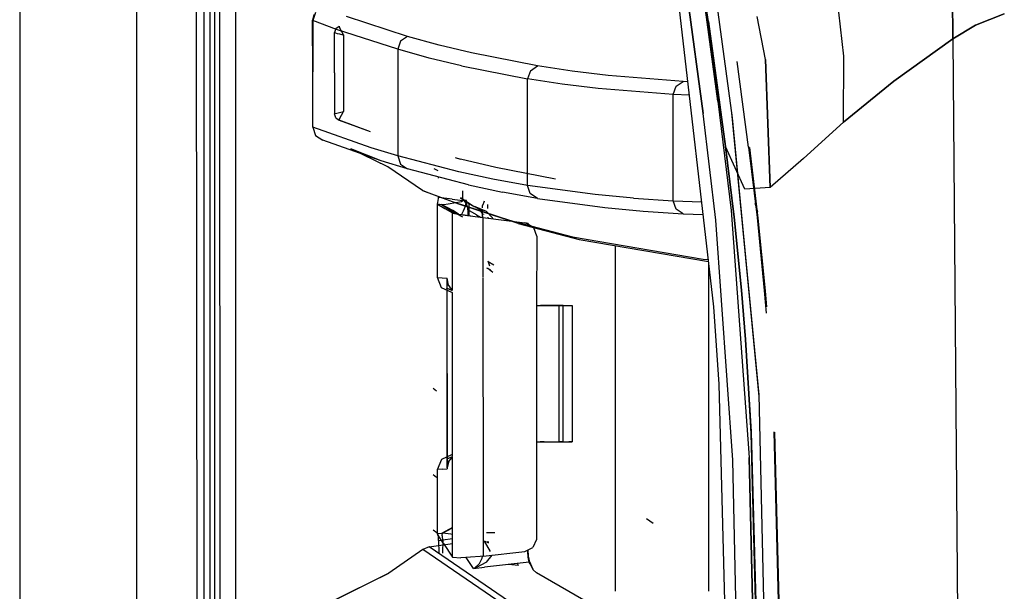
# Model space of a CAD drawing. Units: millimetres. Extents: x 967 to 7860, y -1965 to 1806.
# Drawn here: x 977 to 1124, y -166 to -81 of the extents above; entities that cross this region are included whole.
import ezdxf

# ---------------------------------------------------------------- set-up
doc = ezdxf.new("R2010")
doc.units = ezdxf.units.MM
doc.layers.add('TFR-TRI', color=7, linetype='CONTINUOUS', true_color=0xffffff)

msp = doc.modelspace()

# ---------------------------------------------------------------- linework, layer by layer
at = {"layer": 'TFR-TRI', "color": 18, "linetype": 'CONTINUOUS'}
for p, q in [((994.200012, -711.176025), (994.200012, 711.175537)), ((994.200012, -711.176025), (994.200012, 711.175537)), ((976.750061, 439.199707), (976.750061, -711.176025)), ((1005.760071, 0), (1005.798035, -400.002441)), ((1005.760071, 0), (1005.798035, -400.002441)), ((1003.626038, -492.553345), (1003.014099, -0.000244)), ((1006.655579, -189.063721), (1006.554016, -0.000244)), ((1008.907654, -19.357666), (1008.944397, -400.000122)), ((1008.907654, -19.357666), (1008.944397, -400.000122)), ((1099.616638, -86.556152), (1096.166443, -57.392578)), ((1099.616638, -86.556152), (1096.166443, -57.392578)), ((1074.700134, -65.768799), (1078.6203, -95.114746)), ((1078.6203, -95.114746), (1074.700134, -65.768799)), ((1115.822693, -83.975098), (1115.692444, -68.52124)), ((1115.692444, -68.52124), (1115.822693, -83.975098)), ((1004.253845, -83.980957), (1004.25238, -69.984131)), ((1004.253845, -83.980957), (1004.25238, -69.984131)), ((1005.091125, -69.983887), (1005.09198, -83.980469)), ((1079.414856, -81.40918), (1077.790466, -70.206055)), ((1077.937805, -72.089844), (1080.820862, -93.303467)), ((1080.820862, -93.303467), (1077.937805, -72.089844)), ((1080.206238, -123.931885), (1074.766296, -76.520508)), ((1080.425354, -77.010254), (1082.967102, -95.787354)), ((1020.578552, -80.376221), (1020.394714, -81.219238)), ((1020.843201, -80.063232), (1020.431335, -81.273438)), ((1020.843201, -80.063232), (1020.431335, -81.273438)), ((1034.566589, -83.629395), (1025.444885, -80.661865)), ((1034.566589, -83.629395), (1025.444885, -80.661865)), ((1087.895691, -87.065186), (1086.682922, -80.668945)), ((1087.895691, -87.065186), (1086.682922, -80.668945)), ((1123.511902, -80.281738), (1119.222229, -81.933594)), ((1119.222229, -81.933594), (1123.511902, -80.281738)), ((1020.431335, -88.924805), (1020.394714, -81.219238)), ((1020.431335, -81.273438), (1020.394714, -81.219238)), ((1020.431335, -81.273438), (1020.394714, -81.219238)), ((1020.431335, -81.273438), (1020.431335, -88.924805)), ((1020.431335, -81.273438), (1020.431335, -88.924805)), ((1023.977234, -82.588379), (1020.431335, -81.273438)), ((1023.977234, -82.588379), (1020.431335, -81.273438)), ((1023.872498, -82.463379), (1024.374817, -82.10083)), ((1024.374817, -82.10083), (1024.360779, -82.1521)), ((1024.374817, -82.10083), (1024.360779, -82.1521)), ((1024.360779, -82.1521), (1024.409485, -82.299561)), ((1024.360779, -82.1521), (1024.409485, -82.299561)), ((1079.414856, -81.40918), (1081.976501, -100.028809)), ((1079.414856, -81.40918), (1082.069885, -100.929688)), ((1081.976501, -100.028809), (1079.414856, -81.40918)), ((1115.822693, -83.975098), (1119.222229, -81.933594)), ((1119.222229, -81.933594), (1115.822693, -83.975098)), ((1023.872498, -82.463379), (1023.679871, -83.054443)), ((1023.679871, -83.054443), (1023.692566, -83.068604)), ((1023.679871, -89.049316), (1023.679871, -83.054443)), ((1023.679871, -83.054443), (1023.692566, -83.068604)), ((1023.692566, -83.068604), (1023.819397, -83.109619)), ((1023.692566, -83.068604), (1023.819397, -83.109619)), ((1023.819397, -83.109619), (1024.051086, -83.174805)), ((1023.819397, -83.109619), (1024.051086, -83.174805)), ((1033.097351, -85.557129), (1023.977234, -82.588379)), ((1033.097351, -85.557129), (1023.977234, -82.588379)), ((1024.051086, -83.174805), (1024.41095, -83.269531)), ((1024.051086, -83.174805), (1024.41095, -83.269531)), ((1024.409485, -82.299561), (1024.516663, -82.534668)), ((1024.409485, -82.299561), (1024.516663, -82.534668)), ((1024.41095, -83.269531), (1024.909607, -83.394531)), ((1024.41095, -83.269531), (1024.909607, -83.394531)), ((1024.516663, -82.534668), (1024.696106, -82.876953)), ((1024.516663, -82.534668), (1024.696106, -82.876953)), ((1024.696106, -82.876953), (1024.956848, -83.329346)), ((1024.696106, -82.876953), (1024.956848, -83.329346)), ((1024.909607, -83.394531), (1025.000549, -83.416992)), ((1024.909607, -83.394531), (1025.000549, -83.416992)), ((1024.956848, -83.329346), (1025.005676, -83.409912)), ((1024.956848, -83.329346), (1025.005676, -83.409912)), ((1025.011414, -83.419678), (1025.000549, -83.416992)), ((1025.011414, -83.419678), (1025.000549, -83.416992)), ((1025.011414, -83.419678), (1025.005676, -83.409912)), ((1025.011414, -83.419678), (1025.005676, -83.409912)), ((1025.011414, -83.419678), (1025.01178, -89.049316)), ((1025.011414, -83.419678), (1025.01178, -89.049316)), ((1034.566589, -83.629395), (1033.509338, -84.344727)), ((1034.566589, -83.629395), (1033.509338, -84.344727)), ((1039.278748, -84.932617), (1034.566589, -83.629395)), ((1039.278748, -84.932617), (1034.566589, -83.629395)), ((1004.255676, -97.977539), (1004.253845, -83.980957)), ((1004.255676, -97.977539), (1004.253845, -83.980957)), ((1005.09198, -83.980469), (1005.092957, -97.977295)), ((1033.509338, -84.344727), (1033.097351, -85.557129)), ((1033.509338, -84.344727), (1033.097351, -85.557129)), ((1044.081116, -86.104248), (1039.278748, -84.932617)), ((1044.081116, -86.104248), (1039.278748, -84.932617)), ((1115.822693, -83.975098), (1107.058289, -90.288086)), ((1107.058289, -90.288086), (1115.822693, -83.975098)), ((1115.822693, -83.975098), (1116.683289, -187.551514)), ((1115.822693, -83.975098), (1116.683289, -187.551514)), ((1033.097351, -85.557129), (1033.097351, -93.500488)), ((1037.809021, -86.861084), (1033.097351, -85.557129)), ((1033.097351, -85.557129), (1033.097351, -93.500488)), ((1037.809021, -86.861084), (1033.097351, -85.557129)), ((1053.923035, -88.035156), (1044.081116, -86.104248)), ((1053.923035, -88.035156), (1044.081116, -86.104248)), ((1099.521301, -96.425537), (1099.616638, -86.556152)), ((1099.521301, -96.425537), (1099.616638, -86.556152)), ((1042.611023, -88.033447), (1037.809021, -86.861084)), ((1042.611023, -88.033447), (1037.809021, -86.861084)), ((1042.611023, -88.033447), (1052.452942, -89.965088)), ((1042.611023, -88.033447), (1052.452942, -89.965088)), ((1052.864441, -88.75), (1053.923035, -88.035156)), ((1052.864441, -88.75), (1053.923035, -88.035156)), ((1059.101746, -88.814209), (1053.923035, -88.035156)), ((1059.101746, -88.814209), (1053.923035, -88.035156)), ((1085.401794, -100.125488), (1083.669373, -87.388672)), ((1088.619812, -106.167725), (1087.895691, -87.065186)), ((1087.895691, -87.065186), (1088.619812, -106.167725)), ((1020.431335, -97.16626), (1020.431335, -88.924805)), ((1023.679871, -89.049316), (1023.670837, -95.173584)), ((1025.01178, -89.049316), (1025.01178, -94.806396)), ((1025.01178, -89.049316), (1025.01178, -94.806396)), ((1052.864441, -88.75), (1052.452942, -89.965088)), ((1052.864441, -88.75), (1052.452942, -89.965088)), ((1064.450378, -89.462402), (1059.101746, -88.814209)), ((1064.450378, -89.462402), (1059.101746, -88.814209)), ((1075.641052, -90.359131), (1064.450378, -89.462402)), ((1075.641052, -90.359131), (1064.450378, -89.462402)), ((1052.452942, -97.905029), (1052.452942, -89.965088)), ((1057.631775, -90.744873), (1052.452942, -89.965088)), ((1052.452942, -97.905029), (1052.452942, -89.965088)), ((1057.631775, -90.744873), (1052.452942, -89.965088)), ((1062.98114, -91.393066), (1057.631775, -90.744873)), ((1062.98114, -91.393066), (1057.631775, -90.744873)), ((1074.583069, -91.07373), (1075.641052, -90.359131)), ((1074.583069, -91.07373), (1075.641052, -90.359131)), ((1076.357605, -90.390137), (1075.641052, -90.359131)), ((1076.357605, -90.390137), (1075.641052, -90.359131)), ((1107.058289, -90.288086), (1099.521301, -96.425537)), ((1099.521301, -96.425537), (1107.058289, -90.288086)), ((1074.173035, -92.291016), (1062.98114, -91.393066)), ((1074.173035, -92.291016), (1062.98114, -91.393066)), ((1074.173035, -92.291016), (1074.583069, -91.07373)), ((1074.173035, -92.291016), (1074.583069, -91.07373)), ((1074.173035, -100.22876), (1074.173035, -92.291016)), ((1076.58783, -92.395264), (1074.173035, -92.291016)), ((1074.173035, -100.22876), (1074.173035, -92.291016)), ((1076.58783, -92.395264), (1074.173035, -92.291016)), ((1033.097351, -93.500488), (1033.097351, -101.443604)), ((1033.097351, -93.500488), (1033.097351, -101.443604)), ((1080.820862, -93.303467), (1082.790344, -109.572021)), ((1080.820862, -93.303467), (1082.790344, -109.572021)), ((1023.670837, -95.173584), (1023.769714, -95.13623)), ((1023.670837, -95.173584), (1023.769714, -95.13623)), ((1023.869202, -95.772705), (1023.670837, -95.173584)), ((1023.769714, -95.13623), (1024.004578, -95.067871)), ((1023.769714, -95.13623), (1024.004578, -95.067871)), ((1024.004578, -95.067871), (1024.415466, -94.957764)), ((1024.004578, -95.067871), (1024.415466, -94.957764)), ((1024.415466, -94.957764), (1025.000671, -94.809326)), ((1024.415466, -94.957764), (1025.000671, -94.809326)), ((1024.503601, -95.744141), (1024.703552, -95.348877)), ((1024.503601, -95.744141), (1024.703552, -95.348877)), ((1024.703552, -95.348877), (1025.00592, -94.816162)), ((1024.703552, -95.348877), (1025.00592, -94.816162)), ((1025.01178, -94.806396), (1025.000671, -94.809326)), ((1025.01178, -94.806396), (1025.000671, -94.809326)), ((1025.01178, -94.806396), (1025.00592, -94.816162)), ((1025.01178, -94.806396), (1025.00592, -94.816162)), ((1080.500793, -111.046875), (1078.6203, -95.114746)), ((1080.500793, -111.046875), (1078.6203, -95.114746)), ((1082.861267, -95.048096), (1086.918396, -137.315674)), ((1082.861267, -95.048096), (1086.916077, -137.049805)), ((1023.869202, -95.772705), (1024.381287, -96.133545)), ((1024.372986, -96.122559), (1024.400085, -95.989258)), ((1024.372986, -96.122559), (1024.400085, -95.989258)), ((1024.381287, -96.133545), (1024.372986, -96.122559)), ((1024.381287, -96.133545), (1024.372986, -96.122559)), ((1024.381287, -96.133545), (1024.4245, -96.146729)), ((1024.381287, -96.133545), (1024.383484, -96.134521)), ((1024.381287, -96.133545), (1024.4245, -96.146729)), ((1029.033264, -97.847412), (1024.383484, -96.134521)), ((1024.400085, -95.989258), (1024.503601, -95.744141)), ((1024.400085, -95.989258), (1024.503601, -95.744141)), ((1029.033264, -97.847412), (1024.4245, -96.146729)), ((1082.967102, -95.787354), (1086.918396, -137.315674)), ((1099.521301, -96.425537), (1093.585876, -101.851562)), ((1099.521301, -96.425537), (1093.585876, -101.851562)), ((1004.257874, -111.974365), (1004.255676, -97.977539)), ((1004.257874, -111.974365), (1004.255676, -97.977539)), ((1005.092957, -97.977295), (1005.094299, -111.973877)), ((1029.158508, -100.236084), (1020.431335, -97.16626)), ((1029.158508, -100.236084), (1020.431335, -97.16626)), ((1020.431335, -97.16626), (1020.842224, -98.390625)), ((1052.452942, -105.844971), (1052.452942, -97.905029)), ((1052.452942, -105.844971), (1052.452942, -97.905029)), ((1020.842224, -98.390625), (1021.914001, -99.101318)), ((1030.639099, -102.170898), (1021.914001, -99.101318)), ((1031.623718, -103.053223), (1026.112244, -100.414062)), ((1030.639099, -102.170898), (1026.112244, -100.414062)), ((1033.097351, -101.443604), (1029.158508, -100.236084)), ((1033.097351, -101.443604), (1029.158508, -100.236084)), ((1074.173035, -108.166992), (1074.173035, -100.22876)), ((1074.173035, -108.166992), (1074.173035, -100.22876)), ((1083.245911, -110.561768), (1081.976501, -100.028809)), ((1081.976501, -100.028809), (1083.245911, -110.561768)), ((1084.824768, -106.424072), (1081.976501, -100.028809)), ((1082.069885, -100.929688), (1081.976501, -100.028809)), ((1082.069885, -100.929688), (1081.976501, -100.028809)), ((1084.824768, -106.424072), (1081.976501, -100.028809)), ((1082.069885, -100.929688), (1083.296692, -111.321777)), ((1085.52301, -100.211914), (1085.401794, -100.125488)), ((1085.401794, -100.125488), (1086.653748, -110.638672)), ((1085.52301, -100.211914), (1085.401794, -100.125488)), ((1085.52301, -100.211914), (1086.770325, -110.711182)), ((1085.52301, -100.211914), (1086.770325, -110.711182)), ((1030.707336, -102.650146), (1030.45929, -102.583252)), ((1034.577087, -103.378418), (1030.639099, -102.170898)), ((1034.577087, -103.378418), (1030.639099, -102.170898)), ((1033.097351, -101.443604), (1033.507751, -102.666748)), ((1042.185486, -103.818848), (1033.097351, -101.443604)), ((1042.185486, -103.818848), (1033.097351, -101.443604)), ((1033.097351, -101.443604), (1033.507751, -102.666748)), ((1033.507751, -102.666748), (1034.577087, -103.378418)), ((1033.507751, -102.666748), (1034.577087, -103.378418)), ((1041.640198, -101.706055), (1042.442932, -101.925781)), ((1047.720642, -103.189209), (1042.442932, -101.925781)), ((1093.585876, -101.851562), (1088.619812, -106.167725)), ((1093.585876, -101.851562), (1088.619812, -106.167725)), ((1036.799622, -106.590576), (1031.623718, -103.053223)), ((1043.663269, -105.753418), (1034.577087, -103.378418)), ((1043.663269, -105.753418), (1034.577087, -103.378418)), ((1039.129822, -103.693848), (1038.540222, -103.384033)), ((1047.251648, -104.9021), (1042.185486, -103.818848)), ((1047.251648, -104.9021), (1042.185486, -103.818848)), ((1056.624817, -104.910645), (1047.720642, -103.189209)), ((1039.163757, -104.744141), (1039.163635, -104.577148)), ((1052.452942, -105.844971), (1047.251648, -104.9021)), ((1052.452942, -105.844971), (1047.251648, -104.9021)), ((1036.799622, -106.590576), (1041.235413, -108.241699)), ((1036.799622, -106.590576), (1041.235413, -108.241699)), ((1037.792175, -107.006836), (1036.799622, -106.590576)), ((1042.227112, -108.657715), (1037.792175, -107.006836)), ((1042.790955, -107.901367), (1042.790466, -106.647705)), ((1042.790955, -107.901367), (1042.790466, -106.647705)), ((1043.663269, -105.753418), (1048.727966, -106.836426)), ((1043.663269, -105.753418), (1048.727966, -106.836426)), ((1053.92804, -107.779297), (1048.727966, -106.836426)), ((1053.92804, -107.779297), (1048.727966, -106.836426)), ((1062.511536, -107.220215), (1052.452942, -105.844971)), ((1052.862732, -107.06665), (1052.452942, -105.844971)), ((1062.511536, -107.220215), (1052.452942, -105.844971)), ((1052.862732, -107.06665), (1052.452942, -105.844971)), ((1053.92804, -107.779297), (1052.862732, -107.06665)), ((1053.92804, -107.779297), (1052.862732, -107.06665)), ((1088.619812, -106.167725), (1084.824768, -106.424072)), ((1088.619812, -106.167725), (1084.824768, -106.424072)), ((1039.01239, -108.605957), (1039.089417, -108.367676)), ((1039.089417, -108.367676), (1039.162292, -107.794434)), ((1039.162292, -107.794434), (1039.165588, -107.633545)), ((1039.165588, -107.633545), (1039.165466, -107.471436)), ((1041.217224, -107.881592), (1039.165588, -107.633545)), ((1041.217224, -107.881592), (1039.165588, -107.633545)), ((1039.969788, -108.664551), (1040.610657, -108.588379)), ((1039.969788, -108.664551), (1040.610657, -108.588379)), ((1040.610657, -108.588379), (1041.766296, -108.409668)), ((1040.610657, -108.588379), (1041.766296, -108.409668)), ((1041.217224, -107.881592), (1042.791077, -108.071533)), ((1041.217224, -107.881592), (1042.791077, -108.071533)), ((1041.235413, -108.241699), (1050.054016, -111.106689)), ((1041.235413, -108.241699), (1050.054016, -111.106689)), ((1041.766296, -108.409668), (1042.593445, -108.22876)), ((1041.766296, -108.409668), (1042.593445, -108.22876)), ((1044.345276, -108.922852), (1042.468933, -107.689697)), ((1042.468933, -107.689697), (1043.001282, -108.085449)), ((1042.593445, -108.22876), (1042.764099, -108.145752)), ((1042.593445, -108.22876), (1042.764099, -108.145752)), ((1042.764099, -108.145752), (1042.7901, -108.110596)), ((1042.764099, -108.145752), (1042.7901, -108.110596)), ((1042.7901, -108.110596), (1042.791077, -108.071533)), ((1042.7901, -108.110596), (1042.791077, -108.071533)), ((1042.791077, -108.071533), (1042.790955, -107.928955)), ((1042.791077, -108.071533), (1042.790955, -107.928955)), ((1043.065979, -108.071533), (1042.791077, -108.071533)), ((1043.065979, -108.071533), (1042.791077, -108.071533)), ((1043.374695, -108.637939), (1043.001282, -108.085449)), ((1043.334167, -108.071533), (1043.065979, -108.071533)), ((1043.334167, -108.071533), (1043.065979, -108.071533)), ((1044.345276, -108.922852), (1043.094788, -108.263916)), ((1044.594666, -109.0354), (1043.094788, -108.263916)), ((1043.229675, -108.720703), (1043.312927, -108.356445)), ((1043.229675, -108.720703), (1043.312927, -108.356445)), ((1043.312927, -108.356445), (1043.328674, -108.216309)), ((1043.312927, -108.356445), (1043.328674, -108.216309)), ((1043.328674, -108.216309), (1043.334167, -108.071533)), ((1043.328674, -108.216309), (1043.334167, -108.071533)), ((1043.727844, -110.359863), (1043.726624, -108.537354)), ((1043.727844, -110.359863), (1043.726624, -108.537354)), ((1045.984924, -108.219482), (1045.743103, -108.854004)), ((1045.984924, -108.219482), (1046.026184, -108.131348)), ((1053.92804, -107.779297), (1063.984192, -109.153809)), ((1053.92804, -107.779297), (1063.984192, -109.153809)), ((1068.225769, -107.763428), (1062.511536, -107.220215)), ((1068.225769, -107.763428), (1062.511536, -107.220215)), ((1068.225769, -107.763428), (1074.173035, -108.166992)), ((1068.225769, -107.763428), (1074.173035, -108.166992)), ((1074.582214, -109.386963), (1074.173035, -108.166992)), ((1074.582214, -109.386963), (1074.173035, -108.166992)), ((1074.173035, -108.166992), (1078.413147, -108.304443)), ((1074.173035, -108.166992), (1078.413147, -108.304443)), ((1086.763367, -109.770752), (1086.354553, -108.551514)), ((1086.763367, -109.770752), (1086.354553, -108.551514)), ((1039.01239, -108.605957), (1039.61676, -108.678955)), ((1039.01239, -108.605957), (1039.61676, -108.678955)), ((1039.01239, -108.605957), (1039.013977, -108.623779)), ((1039.01239, -108.605957), (1039.013977, -108.623779)), ((1039.028259, -119.582275), (1039.01239, -108.605957)), ((1039.013977, -108.623779), (1040.128357, -109.300537)), ((1039.013977, -108.623779), (1040.128357, -109.300537)), ((1039.021179, -119.582031), (1039.013977, -108.623779)), ((1039.028259, -119.582275), (1039.013977, -108.623779)), ((1039.605286, -108.699463), (1039.61676, -108.678955)), ((1039.605286, -108.699463), (1039.61676, -108.678955)), ((1039.605286, -108.699463), (1041.324524, -109.605225)), ((1039.605286, -108.699463), (1040.718201, -109.375244)), ((1039.605286, -108.699463), (1040.718201, -109.375244)), ((1039.605286, -108.699463), (1041.324524, -109.605225)), ((1039.61676, -108.678955), (1039.969788, -108.664551)), ((1039.61676, -108.678955), (1039.969788, -108.664551)), ((1041.327576, -109.588135), (1039.61676, -108.678955)), ((1041.327576, -109.588135), (1039.61676, -108.678955)), ((1040.128357, -109.300537), (1041.240906, -109.949219)), ((1040.128357, -109.300537), (1041.240906, -109.949219)), ((1040.718201, -109.375244), (1041.831482, -110.024414)), ((1040.718201, -109.375244), (1041.831482, -110.024414)), ((1041.240906, -109.949219), (1041.270447, -109.96167)), ((1041.240906, -109.949219), (1041.270447, -109.96167)), ((1041.245178, -121.438721), (1041.240906, -109.949219)), ((1041.245178, -121.438721), (1041.240906, -109.949219)), ((1041.270447, -109.96167), (1042.760803, -110.227539)), ((1041.270447, -109.96167), (1042.760803, -110.227539)), ((1041.324524, -109.605225), (1041.47113, -109.994141)), ((1042.177917, -110.123535), (1041.324524, -109.605225)), ((1041.481995, -109.99585), (1041.327576, -109.588135)), ((1041.481995, -109.99585), (1041.327576, -109.588135)), ((1041.831482, -110.024414), (1042.192322, -110.111328)), ((1041.831482, -110.024414), (1042.759338, -110.513428)), ((1051.043884, -111.522217), (1042.227112, -108.657715)), ((1042.860413, -109.666504), (1042.612976, -110.201172)), ((1042.860413, -109.666504), (1042.612976, -110.201172)), ((1043.229675, -108.720703), (1042.860413, -109.666504)), ((1043.229675, -108.720703), (1042.860413, -109.666504)), ((1043.546814, -109.285156), (1043.374695, -108.637939)), ((1043.555847, -109.469971), (1043.546814, -109.285156)), ((1044.843811, -110.24707), (1043.555847, -109.469971)), ((1043.555847, -109.469971), (1043.556091, -110.336426)), ((1044.843811, -110.24707), (1043.555847, -109.469971)), ((1044.410339, -109.013916), (1044.40802, -109.013428)), ((1044.699158, -109.057861), (1044.40802, -109.013428)), ((1044.413025, -109.01416), (1044.410339, -109.013916)), ((1044.804993, -109.071533), (1044.413025, -109.01416)), ((1044.804993, -109.071533), (1044.413025, -109.01416)), ((1044.699158, -109.057861), (1044.594666, -109.0354)), ((1045.320862, -109.412598), (1044.594666, -109.0354)), ((1045.787537, -109.666016), (1044.594666, -109.0354)), ((1046.354431, -109.717285), (1044.804993, -109.071533)), ((1046.354431, -109.717285), (1044.804993, -109.071533)), ((1045.713074, -110.029785), (1045.320862, -109.412598)), ((1045.713074, -110.029785), (1045.320862, -109.412598)), ((1045.320862, -109.412598), (1045.787537, -109.666016)), ((1045.701111, -109.85376), (1045.701111, -110.624023)), ((1045.793152, -110.642334), (1045.713074, -110.029785)), ((1045.793152, -110.642334), (1045.713074, -110.029785)), ((1045.715027, -109.186035), (1045.725037, -109.009033)), ((1045.725037, -109.009033), (1045.743103, -108.854004)), ((1047.234924, -110.669922), (1046.354431, -109.717285)), ((1047.234924, -110.669922), (1046.354431, -109.717285)), ((1046.542297, -109.290039), (1046.542053, -108.707275)), ((1046.542297, -109.290039), (1046.542053, -108.707275)), ((1063.984192, -109.153809), (1069.69696, -109.697021)), ((1063.984192, -109.153809), (1069.69696, -109.697021)), ((1069.69696, -109.697021), (1075.642761, -110.100342)), ((1069.69696, -109.697021), (1075.642761, -110.100342)), ((1075.642761, -110.100342), (1074.582214, -109.386963)), ((1075.642761, -110.100342), (1074.582214, -109.386963)), ((1082.790344, -109.572021), (1085.489441, -146.389893)), ((1082.790344, -109.572021), (1085.489441, -146.389893)), ((1042.192322, -110.111328), (1043.041321, -110.253174)), ((1042.760803, -110.227539), (1045.796082, -110.642822)), ((1042.760803, -110.227539), (1045.796082, -110.642822)), ((1043.041321, -110.253174), (1044.287781, -110.434814)), ((1044.287781, -110.434814), (1045.799866, -110.637207)), ((1044.843811, -110.24707), (1045.44696, -110.594971)), ((1044.843811, -110.24707), (1045.44696, -110.594971)), ((1045.796082, -110.642822), (1052.039734, -111.435059)), ((1045.796082, -110.642822), (1052.039734, -111.435059)), ((1045.796082, -110.642822), (1045.799377, -119.453857)), ((1045.796082, -110.642822), (1045.799377, -119.453857)), ((1045.799866, -110.637207), (1046.158997, -110.683105)), ((1045.889465, -110.072266), (1045.876526, -110.174072)), ((1045.889465, -110.072266), (1045.876526, -110.174072)), ((1046.158997, -110.683105), (1052.026672, -111.427979)), ((1046.557434, -110.733643), (1046.557556, -110.578125)), ((1046.557434, -110.733643), (1046.557556, -110.578125)), ((1047.276672, -110.830566), (1047.234924, -110.669922)), ((1047.276672, -110.830566), (1047.234924, -110.669922)), ((1051.043884, -111.522217), (1050.054016, -111.106689)), ((1051.043884, -111.522217), (1050.054016, -111.106689)), ((1050.054016, -111.106689), (1059.143127, -113.490967)), ((1050.054016, -111.106689), (1059.143127, -113.490967)), ((1051.043884, -111.522217), (1060.131531, -113.90625)), ((1052.026672, -111.427979), (1052.039734, -111.435059)), ((1052.026672, -111.427979), (1052.248108, -111.472656)), ((1052.026672, -111.427979), (1052.039734, -111.435059)), ((1052.248108, -111.472656), (1052.039734, -111.435059)), ((1052.248108, -111.472656), (1052.039734, -111.435059)), ((1053.373962, -112.186035), (1052.248108, -111.472656)), ((1053.373962, -112.186035), (1052.248108, -111.472656)), ((1053.277405, -112.087402), (1052.248108, -111.472656)), ((1052.489929, -111.625732), (1052.498718, -111.443115)), ((1052.489929, -111.625732), (1052.498718, -111.443115)), ((1052.548889, -111.66333), (1052.563538, -111.451904)), ((1075.642761, -110.100342), (1078.63031, -110.197021)), ((1075.642761, -110.100342), (1078.63031, -110.197021)), ((1083.037292, -146.80957), (1080.500793, -111.046875)), ((1083.037292, -146.80957), (1080.500793, -111.046875)), ((1083.245911, -110.561768), (1084.348083, -121.440674)), ((1084.348083, -121.440674), (1083.245911, -110.561768)), ((1083.296692, -111.321777), (1084.357727, -122.029297)), ((1086.653748, -110.638672), (1087.738708, -121.493896)), ((1086.770325, -110.711182), (1087.851501, -121.549561)), ((1086.770325, -110.711182), (1087.851501, -121.549561)), ((1004.260193, -125.971191), (1004.257874, -111.974365)), ((1004.260193, -125.971191), (1004.257874, -111.974365)), ((1005.094299, -111.973877), (1005.095398, -125.970703)), ((1053.277405, -112.087402), (1053.373962, -112.186035)), ((1053.808777, -113.430664), (1053.373962, -112.186035)), ((1053.808777, -113.430664), (1053.806824, -123.763916)), ((1059.143127, -113.490967), (1078.642029, -116.818848)), ((1059.143127, -113.490967), (1078.642029, -116.818848)), ((1060.131531, -113.90625), (1079.434021, -117.201172)), ((1065.486633, -114.820312), (1065.486633, -166.350098)), ((1065.486633, -114.820312), (1065.486633, -166.350098)), ((1047.442322, -117.716309), (1046.558289, -117.229248)), ((1047.442322, -117.716309), (1046.558289, -117.229248)), ((1046.848938, -117.900146), (1046.575256, -117.156738)), ((1078.642029, -116.818848), (1079.395569, -116.866699)), ((1078.642029, -116.818848), (1079.395569, -116.866699)), ((1046.962463, -118.498779), (1046.372375, -118.173828)), ((1046.962463, -118.498779), (1046.533508, -118.237549)), ((1047.27948, -118.814941), (1046.533508, -118.237549)), ((1079.486267, -166.350098), (1079.486267, -117.656738)), ((1079.486267, -166.350098), (1079.486267, -117.656738)), ((1039.021179, -119.582031), (1039.741882, -119.619629)), ((1039.021179, -119.582031), (1039.741882, -119.619629)), ((1039.638123, -121.130127), (1039.021179, -119.582031)), ((1039.741882, -119.619629), (1040.462585, -119.657227)), ((1039.741882, -119.619629), (1040.462585, -119.657227)), ((1040.465027, -119.657471), (1040.462585, -119.657227)), ((1040.465027, -119.657471), (1040.462585, -119.657227)), ((1040.465027, -119.657471), (1040.464539, -119.663574)), ((1040.464539, -119.664795), (1040.465027, -119.657471)), ((1040.464539, -119.664795), (1040.465027, -119.657471)), ((1040.465027, -119.657471), (1040.464539, -119.663574)), ((1040.613098, -120.624268), (1040.464539, -119.663574)), ((1040.613098, -120.624268), (1040.464539, -119.663574)), ((1040.642395, -120.727295), (1040.464539, -119.664062)), ((1040.464539, -119.664795), (1040.464539, -119.664062)), ((1040.465027, -119.772949), (1040.464539, -119.664795)), ((1040.465027, -119.772949), (1040.465027, -119.657471)), ((1040.465027, -119.772949), (1040.465027, -119.657471)), ((1040.469543, -133.887939), (1040.465027, -119.772949)), ((1045.7995, -119.585938), (1045.800354, -122.134033)), ((1045.7995, -119.585938), (1045.800354, -122.134033)), ((1041.149353, -121.827637), (1039.638123, -121.130127)), ((1041.258362, -121.490479), (1040.358948, -121.167725)), ((1041.258362, -121.543701), (1040.358948, -121.167725)), ((1040.613098, -120.624268), (1040.642395, -120.727295)), ((1041.097595, -121.335205), (1040.613098, -120.624268)), ((1041.258362, -121.447998), (1041.097595, -121.335205)), ((1084.348083, -121.440674), (1084.954529, -128.834229)), ((1084.954529, -128.834229), (1084.348083, -121.440674)), ((1087.738708, -121.493896), (1088.013489, -124.89502)), ((1087.851501, -121.549561), (1088.044373, -123.942871)), ((1087.851501, -121.549561), (1088.044373, -123.942871)), ((1041.257996, -121.833252), (1041.149353, -121.827637)), ((1041.149353, -121.827637), (1041.257996, -121.833252)), ((1041.257996, -121.833252), (1041.149353, -121.827637)), ((1041.149353, -121.827637), (1041.153137, -121.827637)), ((1041.257996, -121.833252), (1041.149353, -121.827637)), ((1041.257996, -121.833252), (1041.153137, -121.827637)), ((1041.248718, -130.716797), (1041.2453, -121.83252)), ((1041.248718, -130.716797), (1041.2453, -121.83252)), ((1045.800354, -122.134033), (1045.801086, -123.760498)), ((1045.800354, -122.134033), (1045.801086, -123.760498)), ((1084.357727, -122.029297), (1084.93988, -129.30127)), ((1045.801086, -123.760498), (1045.80365, -130.719727)), ((1045.801086, -123.760498), (1045.80365, -130.719727)), ((1053.806824, -123.763916), (1053.802917, -144.08374)), ((1053.806824, -123.763916), (1054.142151, -123.763916)), ((1053.806824, -123.763916), (1054.007263, -123.763916)), ((1053.806824, -123.763916), (1054.007263, -123.763916)), ((1054.007263, -123.763916), (1055.711365, -123.764648)), ((1054.007263, -123.763916), (1055.953186, -123.764648)), ((1054.142151, -123.763916), (1055.711365, -123.764648)), ((1057.138489, -123.765137), (1054.362, -123.76416)), ((1054.362, -123.76416), (1054.577332, -123.76416)), ((1057.138489, -123.765137), (1054.362, -123.76416)), ((1054.577332, -123.76416), (1058.614319, -123.765869)), ((1054.957336, -123.76416), (1055.06488, -123.76416)), ((1057.77948, -123.765381), (1054.957336, -123.76416)), ((1054.957336, -123.76416), (1055.06488, -123.76416)), ((1055.06488, -123.76416), (1059.101868, -123.766113)), ((1055.06488, -123.76416), (1059.101868, -123.766113)), ((1055.953186, -123.764648), (1057.402771, -123.765137)), ((1055.953186, -123.764648), (1057.402771, -123.765137)), ((1055.953186, -123.764648), (1056.880432, -123.765137)), ((1056.880432, -123.765137), (1057.402771, -123.765137)), ((1057.17572, -144.085205), (1057.184387, -123.765137)), ((1057.184387, -123.765137), (1057.77948, -123.765381)), ((1057.402771, -123.765137), (1057.77948, -123.765381)), ((1057.771057, -144.085205), (1057.77948, -123.765381)), ((1058.614319, -123.765869), (1059.101868, -123.766113)), ((1059.101868, -123.766113), (1059.093567, -144.085938)), ((1081.023987, -135.451172), (1080.206238, -123.931885)), ((1004.26593, -153.9646), (1004.260193, -125.971191)), ((1004.26593, -153.9646), (1004.260193, -125.971191)), ((1005.095398, -125.970703), (1005.098572, -153.964111)), ((1085.772034, -142.584717), (1084.954529, -128.834229)), ((1084.954529, -128.834229), (1085.772034, -142.584717)), ((1084.93988, -129.30127), (1085.724915, -142.847168)), ((1041.254456, -145.935059), (1041.248718, -130.716797)), ((1041.254456, -145.935059), (1041.248718, -130.716797)), ((1045.80365, -130.719727), (1045.808777, -144.080566)), ((1045.80365, -130.719727), (1045.808777, -144.080566)), ((1040.469543, -133.887939), (1040.473816, -148.003174)), ((1040.470032, -147.916016), (1040.469543, -133.887939)), ((1040.469543, -133.887939), (1040.473816, -148.003174)), ((1038.892883, -136.531982), (1038.359314, -136.11377)), ((1038.892883, -136.531982), (1038.359314, -136.11377)), ((1082.251892, -184.361572), (1081.023987, -135.451172)), ((1086.916077, -137.049805), (1088.017761, -184.474854)), ((1085.724915, -142.847168), (1086.463928, -170.583984)), ((1086.535828, -170.541748), (1085.772034, -142.584717)), ((1085.772034, -142.584717), (1086.535828, -170.541748)), ((1089.138245, -142.592773), (1089.889343, -170.517334)), ((1089.994446, -170.520264), (1089.245422, -142.617188)), ((1089.245422, -142.617188), (1089.994446, -170.520264)), ((1045.808777, -144.080566), (1045.809875, -147.198242)), ((1045.808777, -144.080566), (1045.809875, -147.198242)), ((1053.802917, -144.08374), (1053.801697, -150.655273)), ((1053.802917, -144.08374), (1053.99884, -144.083984)), ((1053.802917, -144.08374), (1054.13385, -144.083984)), ((1053.802917, -144.08374), (1053.99884, -144.083984)), ((1053.99884, -144.083984), (1055.944885, -144.084717)), ((1053.99884, -144.083984), (1055.703064, -144.084473)), ((1054.13385, -144.083984), (1055.703064, -144.084473)), ((1054.948914, -144.084229), (1054.353699, -144.083984)), ((1055.944885, -144.084717), (1057.39447, -144.085205)), ((1057.771057, -144.085449), (1057.17572, -144.085205)), ((1057.39447, -144.085205), (1057.771057, -144.085449)), ((1057.771057, -144.085205), (1059.093567, -144.085938)), ((1057.771057, -144.085205), (1058.606018, -144.085693)), ((1057.771057, -144.085205), (1059.093567, -144.085938)), ((1059.093567, -144.085938), (1058.606018, -144.085693)), ((1039.040222, -148.187988), (1039.656067, -146.637939)), ((1039.656067, -146.637939), (1041.168396, -145.939453)), ((1040.423767, -146.597656), (1041.254578, -146.237793)), ((1040.423767, -146.597656), (1041.254578, -146.292236)), ((1041.105896, -146.434082), (1040.683655, -147.00708)), ((1041.254578, -146.343018), (1041.105896, -146.434082)), ((1041.168396, -145.939453), (1041.254456, -145.935059)), ((1041.168396, -145.939453), (1041.254456, -145.935059)), ((1041.168396, -145.939453), (1041.254456, -145.935059)), ((1041.254578, -146.237793), (1041.254456, -145.935059)), ((1041.254578, -146.237793), (1041.254456, -145.935059)), ((1041.258484, -156.850342), (1041.254578, -146.343018)), ((1041.258484, -156.850342), (1041.254578, -146.343018)), ((1085.489441, -146.389893), (1086.044495, -170.320557)), ((1086.044495, -170.320557), (1085.489441, -146.389893)), ((1039.039612, -157.801514), (1039.040222, -148.187988)), ((1039.807678, -148.147461), (1039.040222, -148.187988)), ((1039.807678, -148.147461), (1039.040222, -148.187988)), ((1039.046448, -157.800537), (1039.040222, -148.187988)), ((1039.046448, -157.800537), (1039.040222, -148.187988)), ((1039.807678, -148.147461), (1040.47406, -148.112305)), ((1039.807678, -148.147461), (1040.47406, -148.112305)), ((1040.720398, -146.892334), (1040.467834, -147.95166)), ((1040.683655, -147.00708), (1040.467834, -147.95166)), ((1040.683655, -147.00708), (1040.467834, -147.95166)), ((1040.467834, -147.95166), (1040.469543, -147.933838)), ((1040.467834, -147.95166), (1040.473572, -148.106445)), ((1040.467834, -147.95166), (1040.473572, -148.106445)), ((1040.469543, -147.933838), (1040.470032, -147.916016)), ((1040.470032, -147.916016), (1040.473572, -148.10498)), ((1040.470032, -147.916016), (1040.473572, -148.10498)), ((1040.473572, -148.10498), (1040.47406, -148.112305)), ((1040.473572, -148.10498), (1040.47406, -148.112305)), ((1040.473572, -148.106445), (1040.47406, -148.112305)), ((1040.473572, -148.106445), (1040.47406, -148.112305)), ((1040.473816, -148.003174), (1040.47406, -148.112305)), ((1040.473816, -148.003174), (1040.47406, -148.112305)), ((1040.683655, -147.00708), (1040.720398, -146.892334)), ((1045.809875, -147.198242), (1045.810242, -148.170898)), ((1045.809875, -147.198242), (1045.810242, -148.170898)), ((1045.810242, -148.200439), (1045.810242, -148.251221)), ((1045.810242, -148.200439), (1045.810242, -148.251221)), ((1083.565857, -170.417725), (1083.037292, -146.80957)), ((1083.565857, -170.417725), (1083.037292, -146.80957)), ((1038.892883, -149.406982), (1038.359314, -148.98877)), ((1038.892883, -149.406982), (1038.359314, -148.98877)), ((1045.810242, -148.306641), (1045.815125, -161.126221)), ((1045.810242, -148.306641), (1045.815125, -161.126221)), ((1053.801697, -150.655273), (1053.799988, -158.431885)), ((1004.268982, -167.961426), (1004.26593, -153.9646)), ((1004.268982, -167.961426), (1004.26593, -153.9646)), ((1005.098572, -153.964111), (1005.100403, -167.960693)), ((1071.154602, -156.251221), (1070.190369, -155.523193)), ((1041.258484, -156.86084), (1039.625793, -157.720215)), ((1041.258484, -156.848389), (1039.780457, -157.70166)), ((1039.780457, -157.70166), (1041.258484, -156.864502)), ((1041.260193, -161.241455), (1041.258484, -156.852295)), ((1041.260193, -161.241455), (1041.258484, -156.852295)), ((1038.909363, -157.638428), (1038.379089, -157.223633)), ((1038.909363, -157.638428), (1038.379089, -157.223633)), ((1039.625793, -157.720215), (1039.039612, -157.801514)), ((1039.065247, -157.831055), (1039.039612, -157.801514)), ((1039.039612, -157.801514), (1039.046448, -157.846924)), ((1039.046448, -157.846924), (1039.046448, -157.80957)), ((1039.046448, -157.846924), (1039.046448, -157.80957)), ((1039.942688, -159.248047), (1039.046448, -157.846924)), ((1039.151428, -158.181641), (1039.065247, -157.831055)), ((1039.19928, -158.765381), (1039.151428, -158.181641)), ((1039.780457, -157.70166), (1039.625793, -157.720215)), ((1039.780457, -157.70166), (1039.625793, -157.720215)), ((1039.745667, -158.031738), (1039.780457, -157.70166)), ((1039.745667, -158.031738), (1039.780457, -157.70166)), ((1039.750793, -158.161865), (1039.745667, -158.031738)), ((1039.750793, -158.161865), (1039.745667, -158.031738)), ((1039.802185, -158.681396), (1039.750793, -158.161865)), ((1039.802185, -158.681396), (1039.750793, -158.161865)), ((1039.818054, -157.701904), (1039.780457, -157.70166)), ((1039.818054, -157.701904), (1039.780457, -157.70166)), ((1039.802185, -158.681396), (1041.259094, -158.478271)), ((1039.802185, -158.681396), (1041.259094, -158.478271)), ((1040.210388, -157.727295), (1039.818054, -157.701904)), ((1040.210388, -157.727295), (1039.818054, -157.701904)), ((1040.994324, -157.818115), (1040.210388, -157.727295)), ((1040.994324, -157.818115), (1040.210388, -157.727295)), ((1041.25885, -157.858643), (1040.994324, -157.818115)), ((1041.25885, -157.858643), (1040.994324, -157.818115)), ((1047.569031, -157.616943), (1046.310852, -157.61499)), ((1047.569031, -157.616943), (1046.310852, -157.61499)), ((1053.799988, -158.431885), (1053.789734, -158.633789)), ((1037.806213, -159.710938), (1036.836731, -160.122314)), ((1037.806213, -159.710938), (1041.259338, -159.230225)), ((1050.7099, -168.548584), (1037.806213, -159.710938)), ((1050.7099, -168.548584), (1037.806213, -159.710938)), ((1039.19928, -158.765381), (1039.802185, -158.681396)), ((1039.19928, -158.765381), (1039.802185, -158.681396)), ((1039.19928, -158.765381), (1039.2005, -160.665771)), ((1039.802185, -158.681396), (1039.748108, -160.672607)), ((1039.802185, -158.681396), (1039.748108, -160.672607)), ((1039.942688, -159.248047), (1041.260193, -161.241455)), ((1046.666809, -159.175781), (1046.015686, -158.859131)), ((1046.666809, -159.175781), (1046.015686, -158.859131)), ((1046.903381, -160.414062), (1046.015686, -158.859131)), ((1046.645325, -159.138184), (1046.591858, -158.883301)), ((1046.645325, -159.138184), (1046.591858, -158.883301)), ((1052.045715, -160.39917), (1053.234192, -159.819092)), ((1053.789734, -158.633789), (1053.234192, -159.819092)), ((1036.836731, -160.122314), (1031.762024, -163.631592)), ((1049.734314, -168.964111), (1036.836731, -160.122314)), ((1049.734314, -168.964111), (1036.836731, -160.122314)), ((1041.260193, -161.241455), (1042.523254, -161.378174)), ((1045.378113, -161.175049), (1042.523254, -161.378174)), ((1044.374084, -162.963623), (1043.274963, -161.324707)), ((1044.374084, -162.963623), (1043.274963, -161.324707)), ((1045.282288, -162.226562), (1045.679016, -161.410645)), ((1045.282288, -162.226562), (1045.679016, -161.410645)), ((1045.815125, -161.126221), (1045.378113, -161.175049)), ((1045.679016, -161.410645), (1045.71051, -161.137939)), ((1045.679016, -161.410645), (1045.71051, -161.137939)), ((1045.815125, -161.126221), (1052.045715, -160.39917)), ((1046.31842, -162.024658), (1047.186584, -160.966064)), ((1046.31842, -162.024658), (1047.186584, -160.966064)), ((1052.478699, -160.406006), (1052.470886, -160.19165)), ((1052.478699, -160.406006), (1052.470886, -160.19165)), ((1052.540955, -161.253662), (1052.478699, -160.406006)), ((1052.540955, -161.253662), (1052.478699, -160.406006)), ((1052.610535, -161.128906), (1052.523499, -160.166016)), ((1052.675842, -161.995117), (1052.540955, -161.253662)), ((1052.675842, -161.995117), (1052.540955, -161.253662)), ((1052.671326, -161.555664), (1052.610535, -161.128906)), ((1044.374084, -162.963623), (1046.034485, -162.769775)), ((1044.374084, -162.963623), (1046.034485, -162.769775)), ((1044.378845, -162.96167), (1044.549622, -162.881348)), ((1044.378845, -162.96167), (1044.549622, -162.881348)), ((1044.744446, -162.866455), (1044.38385, -162.961426)), ((1044.744446, -162.866455), (1044.38385, -162.961426)), ((1044.549622, -162.881348), (1045.282288, -162.226562)), ((1044.549622, -162.881348), (1045.282288, -162.226562)), ((1046.31842, -162.024658), (1044.744446, -162.866455)), ((1046.31842, -162.024658), (1044.744446, -162.866455)), ((1052.675842, -161.995117), (1046.034485, -162.769775)), ((1052.675842, -161.995117), (1046.034485, -162.769775)), ((1050.12384, -162.413818), (1049.556335, -162.358887)), ((1051.123352, -162.510254), (1050.12384, -162.413818)), ((1051.123352, -162.510254), (1050.940613, -162.19751)), ((1051.123352, -162.510254), (1050.940613, -162.19751)), ((1052.78241, -161.982666), (1052.671326, -161.555664)), ((1052.729065, -161.98877), (1052.675842, -161.995117)), ((1052.729065, -161.98877), (1052.675842, -161.995117)), ((1052.854431, -162.253418), (1052.675842, -161.995117)), ((1052.854431, -162.253418), (1052.675842, -161.995117)), ((1052.78241, -161.982666), (1052.729065, -161.98877)), ((1052.78241, -161.982666), (1052.729065, -161.98877)), ((1052.78241, -161.982666), (1052.864685, -162.227783)), ((1053.268372, -163.085693), (1052.854431, -162.253418)), ((1053.268372, -163.085693), (1052.854431, -162.253418)), ((1053.268372, -163.085693), (1052.864685, -162.227783)), ((1031.762024, -163.631592), (1021.884094, -168.540771)), ((1031.762024, -163.631592), (1024.032532, -167.530273)), ((1026.10968, -166.428223), (1031.762024, -163.631592)), ((1044.374084, -162.963623), (1044.38385, -162.961426)), ((1044.374084, -162.963623), (1044.38385, -162.961426)), ((1044.374084, -162.963623), (1044.378845, -162.96167)), ((1044.374084, -162.963623), (1044.378845, -162.96167)), ((1053.304138, -163.124756), (1053.268372, -163.085693)), ((1053.778625, -163.572021), (1053.304138, -163.124756)), ((1068.627502, -172.138428), (1053.778625, -163.572021))]:
    msp.add_line(p, q, dxfattribs=at)

doc.saveas('drawing.dxf')
